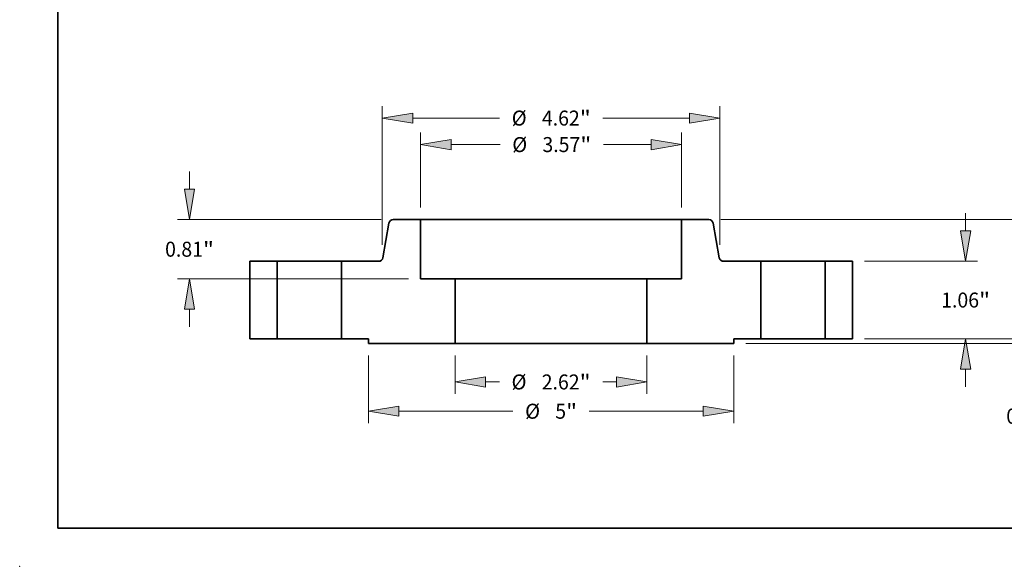
# Model space of a CAD drawing. Extents: x 0 to 10.8, y 0 to 8.2.
# Drawn here: x 0 to 6.5, y 0 to 3.6 of the extents above; entities that cross this region are included whole.
import ezdxf
from ezdxf.enums import TextEntityAlignment as Align

# ---------------------------------------------------------------- set-up
doc = ezdxf.new("R2010")
doc.units = 0
doc.header["$MEASUREMENT"] = 0
doc.layers.get('0').update_dxf_attribs({"lineweight": 13})
doc.layers.add('1', color=7, linetype='Continuous', lineweight=13)
doc.styles.get("Standard").update_dxf_attribs({"font": 'isocp.shx'})

# ---------------------------------------------------------------- blocks, each defined once
blk = doc.blocks.new('BLOCK15')
at = {"color": 7, "lineweight": 13, "ltscale": 0.013198}
for p, q in [((-1.312, -0.226542), (-1.312, -0.754464)), ((1.312, -0.226542), (1.312, -0.754464))]:
    blk.add_line(p, q, dxfattribs=at)
at = {"color": 7, "lineweight": 13, "ltscale": 0.004688}
for p, q in [((-0.895339, -0.590422), (-0.707824, -0.590422)), ((0.707824, -0.590422), (0.895339, -0.590422))]:
    blk.add_line(p, q, dxfattribs=at)
at = {"color": 7, "lineweight": 13, "ltscale": 0.03937}
for points in [[(-0.895339, -0.520979), (-1.312, -0.590422), (-0.895339, -0.659865)], [(0.895339, -0.659865), (1.312, -0.590422), (0.895339, -0.520979)]]:
    blk.add_lwpolyline(points, close=True, dxfattribs=at)
for points in [[(-0.895339, -0.520979), (-1.312, -0.590422), (-0.895339, -0.520979), (-0.895339, -0.659865)], [(0.895339, -0.659865), (1.312, -0.590422), (0.895339, -0.659865), (0.895339, -0.520979)]]:
    blk.add_solid(points, dxfattribs=at)
for s, p, p2 in [('%%c', (-0.541158, -0.692948), (-0.336105, -0.692948)), ('2.62', (-0.127772, -0.692948), (0.390786, -0.692948)), ('"', (0.390786, -0.692948), (0.541158, -0.692948))]:
    blk.add_text(s, height=0.205052, dxfattribs=at).set_placement(p, p2, align=Align.FIT)
blk = doc.blocks.new('BLOCK16')
at = {"color": 7, "lineweight": 13, "ltscale": 0.03937}
for p, q in [((-1.785, 1.794042), (-1.785, 2.820211)), ((1.785, 1.794042), (1.785, 2.820211))]:
    blk.add_line(p, q, dxfattribs=at)
at = {"color": 7, "lineweight": 13, "ltscale": 0.016751}
blk.add_line((-1.368339, 2.656169), (-0.698311, 2.656169), dxfattribs=at)
at = {"color": 7, "lineweight": 13, "ltscale": 0.016275}
blk.add_line((0.717338, 2.656169), (1.368339, 2.656169), dxfattribs=at)
at = {"color": 7, "lineweight": 13, "ltscale": 0.03937}
for points in [[(-1.368339, 2.725612), (-1.785, 2.656169), (-1.368339, 2.586726)], [(1.368339, 2.586726), (1.785, 2.656169), (1.368339, 2.725612)]]:
    blk.add_lwpolyline(points, close=True, dxfattribs=at)
for points in [[(-1.368339, 2.725612), (-1.785, 2.656169), (-1.368339, 2.725612), (-1.368339, 2.586726)], [(1.368339, 2.586726), (1.785, 2.656169), (1.368339, 2.586726), (1.368339, 2.725612)]]:
    blk.add_solid(points, dxfattribs=at)
for s, p, p2 in [('%%c', (-0.531644, 2.553643), (-0.326592, 2.553643)), ('3.57', (-0.118258, 2.553643), (0.400299, 2.553643)), ('"', (0.400299, 2.553643), (0.550671, 2.553643))]:
    blk.add_text(s, height=0.205052, dxfattribs=at).set_placement(p, p2, align=Align.FIT)
blk = doc.blocks.new('BLOCK17')
at = {"color": 7, "lineweight": 13, "ltscale": 0.03937}
for p, q in [((-2.5, -0.226542), (-2.5, -1.154807)), ((2.5, -0.226542), (2.5, -1.154807)), ((-2.083339, -0.990765), (-0.522625, -0.990765)), ((0.522625, -0.990765), (2.083339, -0.990765))]:
    blk.add_line(p, q, dxfattribs=at)
for points in [[(-2.083339, -0.921322), (-2.5, -0.990765), (-2.083339, -1.060209)], [(2.083339, -1.060209), (2.5, -0.990765), (2.083339, -0.921322)]]:
    blk.add_lwpolyline(points, close=True, dxfattribs=at)
for points in [[(-2.083339, -0.921322), (-2.5, -0.990765), (-2.083339, -0.921322), (-2.083339, -1.060209)], [(2.083339, -1.060209), (2.5, -0.990765), (2.083339, -1.060209), (2.083339, -0.921322)]]:
    blk.add_solid(points, dxfattribs=at)
for s, p, p2 in [('%%c', (-0.355958, -1.093292), (-0.150906, -1.093292)), ('5', (0.057427, -1.093292), (0.205587, -1.093292)), ('"', (0.205587, -1.093292), (0.355958, -1.093292))]:
    blk.add_text(s, height=0.205052, dxfattribs=at).set_placement(p, p2, align=Align.FIT)
blk = doc.blocks.new('BLOCK18')
at = {"color": 7, "lineweight": 13, "ltscale": 0.005988}
for p, q in [((-4.948005, 2.046661), (-4.948005, 2.286168)), ((-4.948005, 0.163832), (-4.948005, 0.403339))]:
    blk.add_line(p, q, dxfattribs=at)
at = {"color": 7, "lineweight": 13, "ltscale": 0.03937}
for p, q in [((-2.32319, 1.63), (-5.112047, 1.63)), ((-1.949042, 0.82), (-5.112047, 0.82))]:
    blk.add_line(p, q, dxfattribs=at)
for points in [[(-5.017448, 2.046661), (-4.948005, 1.63), (-4.878561, 2.046661)], [(-4.878561, 0.403339), (-4.948005, 0.82), (-5.017448, 0.403339)]]:
    blk.add_lwpolyline(points, close=True, dxfattribs=at)
for points in [[(-5.017448, 2.046661), (-4.948005, 1.63), (-5.017448, 2.046661), (-4.878561, 2.046661)], [(-4.878561, 0.403339), (-4.948005, 0.82), (-4.878561, 0.403339), (-5.017448, 0.403339)]]:
    blk.add_solid(points, dxfattribs=at)
for s, p, p2 in [('0.81', (-5.28247, 1.122474), (-4.763912, 1.122474)), ('"', (-4.763912, 1.122474), (-4.61354, 1.122474))]:
    blk.add_text(s, height=0.205052, dxfattribs=at).set_placement(p, p2, align=Align.FIT)
blk = doc.blocks.new('BLOCK19')
at = {"color": 7, "lineweight": 13, "ltscale": 0.03937}
for p, q in [((-2.310039, 1.284223), (-2.310039, 3.182726)), ((2.310039, 1.284223), (2.310039, 3.182726)), ((-1.893379, 3.018683), (-0.705561, 3.018683)), ((0.710088, 3.018683), (1.893379, 3.018683))]:
    blk.add_line(p, q, dxfattribs=at)
for points in [[(-1.893379, 3.088127), (-2.310039, 3.018683), (-1.893379, 2.94924)], [(1.893379, 2.94924), (2.310039, 3.018683), (1.893379, 3.088127)]]:
    blk.add_lwpolyline(points, close=True, dxfattribs=at)
for points in [[(-1.893379, 3.088127), (-2.310039, 3.018683), (-1.893379, 3.088127), (-1.893379, 2.94924)], [(1.893379, 2.94924), (2.310039, 3.018683), (1.893379, 2.94924), (1.893379, 3.088127)]]:
    blk.add_solid(points, dxfattribs=at)
for s, p, p2 in [('%%c', (-0.538894, 2.916157), (-0.333842, 2.916157)), ('4.62', (-0.125508, 2.916157), (0.393049, 2.916157)), ('"', (0.393049, 2.916157), (0.543421, 2.916157))]:
    blk.add_text(s, height=0.205052, dxfattribs=at).set_placement(p, p2, align=Align.FIT)
blk = doc.blocks.new('BLOCK20')
at = {"color": 7, "lineweight": 13, "ltscale": 0.005988}
blk.add_line((6.639147, 0.416661), (6.639147, 0.656168), dxfattribs=at)
at = {"color": 7, "lineweight": 13, "ltscale": 0.03937}
for p, q in [((4.289042, 0), (6.803189, 0)), ((2.664042, -0.0625), (6.803189, -0.0625))]:
    blk.add_line(p, q, dxfattribs=at)
at = {"color": 7, "lineweight": 13, "ltscale": 0.007754}
blk.add_line((6.639147, -0.789304), (6.639147, -0.479161), dxfattribs=at)
at = {"color": 7, "lineweight": 13, "ltscale": 0.03937}
for points in [[(6.569703, 0.416661), (6.639147, 0), (6.70859, 0.416661)], [(6.70859, -0.479161), (6.639147, -0.0625), (6.569703, -0.479161)]]:
    blk.add_lwpolyline(points, close=True, dxfattribs=at)
for points in [[(6.569703, 0.416661), (6.639147, 0), (6.569703, 0.416661), (6.70859, 0.416661)], [(6.70859, -0.479161), (6.639147, -0.0625), (6.70859, -0.479161), (6.569703, -0.479161)]]:
    blk.add_solid(points, dxfattribs=at)
for s, p, p2 in [('0.063', (6.230603, -1.161023), (6.897319, -1.161023)), ('"', (6.897319, -1.161023), (7.047692, -1.161023))]:
    blk.add_text(s, height=0.205052, dxfattribs=at).set_placement(p, p2, align=Align.FIT)
blk = doc.blocks.new('BLOCK21')
at = {"color": 7, "lineweight": 13, "ltscale": 0.005988}
for p, q in [((5.673552, 1.476661), (5.673552, 1.716168)), ((5.673552, -0.656168), (5.673552, -0.416661))]:
    blk.add_line(p, q, dxfattribs=at)
at = {"color": 7, "lineweight": 13, "ltscale": 0.03937}
for p, q in [((4.289042, 1.06), (5.837594, 1.06)), ((4.289042, 0), (5.837594, 0))]:
    blk.add_line(p, q, dxfattribs=at)
for points in [[(5.604109, 1.476661), (5.673552, 1.06), (5.742995, 1.476661)], [(5.742995, -0.416661), (5.673552, 0), (5.604109, -0.416661)]]:
    blk.add_lwpolyline(points, close=True, dxfattribs=at)
for points in [[(5.604109, 1.476661), (5.673552, 1.06), (5.604109, 1.476661), (5.742995, 1.476661)], [(5.742995, -0.416661), (5.673552, 0), (5.742995, -0.416661), (5.604109, -0.416661)]]:
    blk.add_solid(points, dxfattribs=at)
for s, p, p2 in [('1.06', (5.339087, 0.427474), (5.857644, 0.427474)), ('"', (5.857644, 0.427474), (6.008017, 0.427474))]:
    blk.add_text(s, height=0.205052, dxfattribs=at).set_placement(p, p2, align=Align.FIT)
blk = doc.blocks.new('BLOCK22')
at = {"color": 7, "lineweight": 13, "ltscale": 0.03937}
for p, q in [((2.32319, 1.63), (6.803189, 1.63)), ((4.289042, 0), (6.803189, 0))]:
    blk.add_line(p, q, dxfattribs=at)
at = {"color": 7, "lineweight": 13, "ltscale": 0.003227}
blk.add_line((6.639147, 1.084272), (6.639147, 1.213339), dxfattribs=at)
at = {"color": 7, "lineweight": 13, "ltscale": 0.003231}
blk.add_line((6.639147, 0.416661), (6.639147, 0.545886), dxfattribs=at)
at = {"color": 7, "lineweight": 13, "ltscale": 0.03937}
for points in [[(6.70859, 1.213339), (6.639147, 1.63), (6.569703, 1.213339)], [(6.569703, 0.416661), (6.639147, 0), (6.70859, 0.416661)]]:
    blk.add_lwpolyline(points, close=True, dxfattribs=at)
for points in [[(6.70859, 1.213339), (6.639147, 1.63), (6.70859, 1.213339), (6.569703, 1.213339)], [(6.569703, 0.416661), (6.639147, 0), (6.569703, 0.416661), (6.70859, 0.416661)]]:
    blk.add_solid(points, dxfattribs=at)
for s, p, p2 in [('1.63', (6.304682, 0.712552), (6.82324, 0.712552)), ('"', (6.82324, 0.712552), (6.973612, 0.712552))]:
    blk.add_text(s, height=0.205052, dxfattribs=at).set_placement(p, p2, align=Align.FIT)
blk = doc.blocks.new('BLOCK23')
at = {"color": 7, "lineweight": 5, "ltscale": 0.03937}
for p, q in [((1.785, 0.82), (1.785, 1.63)), ((2.87, 1.06), (2.87, 0)), ((1.312, -0.0625), (1.312, 0.82)), ((2.5, -0.0625), (1.312, -0.0625))]:
    blk.add_line(p, q, dxfattribs=at)
at = {"color": 7, "lineweight": 5, "ltscale": 0.009354}
blk.add_line((1.785, 1.63), (2.159148, 1.63), dxfattribs=at)
at = {"color": 7, "lineweight": 5, "ltscale": 0.00011}
for p, q in [((2.159148, 1.63), (2.163553, 1.629838)), ((2.163553, 1.629838), (2.167934, 1.629353)), ((2.167934, 1.629353), (2.172269, 1.628548)), ((2.172269, 1.628548), (2.176532, 1.627426)), ((2.176532, 1.627426), (2.180701, 1.625995)), ((2.180701, 1.625995), (2.184754, 1.624261)), ((2.184754, 1.624261), (2.188669, 1.622235)), ((2.188669, 1.622235), (2.192425, 1.619926)), ((2.192425, 1.619926), (2.196, 1.617348)), ((2.196, 1.617348), (2.199377, 1.614515)), ((2.199377, 1.614515), (2.202537, 1.611441)), ((2.202537, 1.611441), (2.205463, 1.608143)), ((2.205463, 1.608143), (2.208138, 1.60464)), ((2.208138, 1.60464), (2.210549, 1.600949)), ((2.210549, 1.600949), (2.212683, 1.597092)), ((2.212683, 1.597092), (2.214528, 1.593088)), ((2.214528, 1.593088), (2.216073, 1.58896)), ((2.216073, 1.58896), (2.217312, 1.584729)), ((2.217312, 1.584729), (2.218236, 1.580419)), ((2.301258, 1.109581), (2.302182, 1.105271)), ((2.302182, 1.105271), (2.30342, 1.10104)), ((2.30342, 1.10104), (2.304966, 1.096912)), ((2.304966, 1.096912), (2.306811, 1.092908)), ((2.306811, 1.092908), (2.308944, 1.089051)), ((2.308944, 1.089051), (2.311355, 1.08536)), ((2.311355, 1.08536), (2.314031, 1.081857)), ((2.314031, 1.081857), (2.316957, 1.078559)), ((2.316957, 1.078559), (2.320116, 1.075485)), ((2.320116, 1.075485), (2.323493, 1.072652)), ((2.323493, 1.072652), (2.327069, 1.070074)), ((2.327069, 1.070074), (2.330824, 1.067765)), ((2.330824, 1.067765), (2.334739, 1.065739)), ((2.334739, 1.065739), (2.338792, 1.064005)), ((2.338792, 1.064005), (2.342962, 1.062574)), ((2.342962, 1.062574), (2.347225, 1.061452)), ((2.347225, 1.061452), (2.351559, 1.060647)), ((2.351559, 1.060647), (2.355941, 1.060162)), ((2.355941, 1.060162), (2.360346, 1.06))]:
    blk.add_line(p, q, dxfattribs=at)
at = {"color": 7, "lineweight": 5, "ltscale": 0.011953}
blk.add_line((2.218236, 1.580419), (2.301258, 1.109581), dxfattribs=at)
at = {"color": 7, "lineweight": 5, "ltscale": 0.012741}
blk.add_line((2.360346, 1.06), (2.87, 1.06), dxfattribs=at)
at = {"color": 7, "lineweight": 5, "ltscale": 0.011825}
blk.add_line((1.312, 0.82), (1.785, 0.82), dxfattribs=at)
at = {"color": 7, "lineweight": 5, "ltscale": 0.00925}
blk.add_line((2.87, 0), (2.5, 0), dxfattribs=at)
at = {"color": 7, "lineweight": 5, "ltscale": 0.001562}
blk.add_line((2.5, 0), (2.5, -0.0625), dxfattribs=at)
blk = doc.blocks.new('BLOCK24')
at = {"color": 7, "lineweight": 5, "ltscale": 0.00011}
for p, q in [((-2.199377, 1.614515), (-2.196, 1.617348)), ((-2.196, 1.617348), (-2.192425, 1.619926)), ((-2.192425, 1.619926), (-2.188669, 1.622235)), ((-2.188669, 1.622235), (-2.184754, 1.624261)), ((-2.184754, 1.624261), (-2.180701, 1.625995)), ((-2.180701, 1.625995), (-2.176532, 1.627426)), ((-2.176532, 1.627426), (-2.172269, 1.628548)), ((-2.172269, 1.628548), (-2.167934, 1.629353)), ((-2.167934, 1.629353), (-2.163553, 1.629838)), ((-2.163553, 1.629838), (-2.159148, 1.63)), ((-2.218236, 1.580419), (-2.217312, 1.584729)), ((-2.217312, 1.584729), (-2.216073, 1.58896)), ((-2.216073, 1.58896), (-2.214528, 1.593088)), ((-2.214528, 1.593088), (-2.212683, 1.597092)), ((-2.212683, 1.597092), (-2.210549, 1.600949)), ((-2.210549, 1.600949), (-2.208138, 1.60464)), ((-2.208138, 1.60464), (-2.205463, 1.608143)), ((-2.205463, 1.608143), (-2.202537, 1.611441)), ((-2.202537, 1.611441), (-2.199377, 1.614515)), ((-2.320116, 1.075485), (-2.316957, 1.078559)), ((-2.316957, 1.078559), (-2.314031, 1.081857)), ((-2.314031, 1.081857), (-2.311355, 1.08536)), ((-2.311355, 1.08536), (-2.308944, 1.089051)), ((-2.308944, 1.089051), (-2.306811, 1.092908)), ((-2.306811, 1.092908), (-2.304966, 1.096912)), ((-2.304966, 1.096912), (-2.30342, 1.10104)), ((-2.30342, 1.10104), (-2.302182, 1.105271)), ((-2.302182, 1.105271), (-2.301258, 1.109581)), ((-2.360346, 1.06), (-2.355941, 1.060162)), ((-2.355941, 1.060162), (-2.351559, 1.060647)), ((-2.351559, 1.060647), (-2.347225, 1.061452)), ((-2.347225, 1.061452), (-2.342962, 1.062574)), ((-2.342962, 1.062574), (-2.338792, 1.064005)), ((-2.338792, 1.064005), (-2.334739, 1.065739)), ((-2.334739, 1.065739), (-2.330824, 1.067765)), ((-2.330824, 1.067765), (-2.327069, 1.070074)), ((-2.327069, 1.070074), (-2.323493, 1.072652)), ((-2.323493, 1.072652), (-2.320116, 1.075485))]:
    blk.add_line(p, q, dxfattribs=at)
at = {"color": 7, "lineweight": 5, "ltscale": 0.009354}
blk.add_line((-2.159148, 1.63), (-1.785, 1.63), dxfattribs=at)
at = {"color": 7, "lineweight": 5, "ltscale": 0.03937}
for p, q in [((-1.785, 1.63), (-1.785, 0.82)), ((-2.87, 0), (-2.87, 1.06)), ((-1.312, 0.82), (-1.312, -0.0625)), ((-1.312, -0.0625), (-2.5, -0.0625))]:
    blk.add_line(p, q, dxfattribs=at)
at = {"color": 7, "lineweight": 5, "ltscale": 0.011953}
blk.add_line((-2.301258, 1.109581), (-2.218236, 1.580419), dxfattribs=at)
at = {"color": 7, "lineweight": 5, "ltscale": 0.012741}
blk.add_line((-2.87, 1.06), (-2.360346, 1.06), dxfattribs=at)
at = {"color": 7, "lineweight": 5, "ltscale": 0.011825}
blk.add_line((-1.785, 0.82), (-1.312, 0.82), dxfattribs=at)
at = {"color": 7, "lineweight": 5, "ltscale": 0.00925}
blk.add_line((-2.5, 0), (-2.87, 0), dxfattribs=at)
at = {"color": 7, "lineweight": 5, "ltscale": 0.001562}
blk.add_line((-2.5, -0.0625), (-2.5, 0), dxfattribs=at)
blk = doc.blocks.new('BLOCK25')
at = {"color": 7, "lineweight": 5, "ltscale": 0.009375}
for p, q in [((3.75, 1.06), (4.125, 1.06)), ((4.125, 0), (3.75, 0))]:
    blk.add_line(p, q, dxfattribs=at)
at = {"color": 7, "lineweight": 5, "ltscale": 0.03937}
for p, q in [((3.75, 0), (3.75, 1.06)), ((4.125, 1.06), (4.125, 0))]:
    blk.add_line(p, q, dxfattribs=at)
blk = doc.blocks.new('BLOCK26')
at = {"color": 7, "lineweight": 5, "ltscale": 0.03937}
for p, q in [((-4.125, 0), (-4.125, 1.06)), ((-3.75, 1.06), (-3.75, 0))]:
    blk.add_line(p, q, dxfattribs=at)
at = {"color": 7, "lineweight": 5, "ltscale": 0.009375}
for p, q in [((-4.125, 1.06), (-3.75, 1.06)), ((-3.75, 0), (-4.125, 0))]:
    blk.add_line(p, q, dxfattribs=at)

msp = doc.modelspace()

# ---------------------------------------------------------------- linework, layer by layer
at = {"color": 7, "lineweight": 35, "ltscale": 0.00449}
for p, q in [((2.634, 2.2759), (2.4545, 2.2759)), ((4.5272, 2.2759), (4.3476, 2.2759))]:
    msp.add_line(p, q, dxfattribs=at)
at = {"color": 7, "lineweight": 35, "ltscale": 0.002622}
msp.add_line((2.634, 2.2759), (2.7389, 2.2759), dxfattribs=at)
at = {"color": 7, "lineweight": 35, "ltscale": 0.00972}
for p, q in [((2.634, 2.2759), (2.634, 1.8871)), ((4.3476, 2.2759), (4.3476, 1.8871))]:
    msp.add_line(p, q, dxfattribs=at)
at = {"color": 7, "lineweight": 35, "ltscale": 0.03937}
for p, q in [((2.7389, 2.2759), (4.3476, 2.2759)), ((2.8611, 1.8871), (3.7928, 1.8871)), ((2.8611, 1.4635), (3.7928, 1.4635))]:
    msp.add_line(p, q, dxfattribs=at)
at = {"color": 7, "lineweight": 35, "ltscale": 0.005737}
for p, q in [((2.4261, 2.2521), (2.3862, 2.0261)), ((4.5556, 2.2521), (4.5954, 2.0261))]:
    msp.add_line(p, q, dxfattribs=at)
at = {"color": 7, "lineweight": 35, "ltscale": 0.0045}
for p, q in [((1.6908, 2.0023), (1.5108, 2.0023)), ((5.4708, 2.0023), (5.2908, 2.0023)), ((1.6908, 1.4935), (1.5108, 1.4935)), ((5.4708, 1.4935), (5.2908, 1.4935))]:
    msp.add_line(p, q, dxfattribs=at)
at = {"color": 7, "lineweight": 35, "ltscale": 0.01272}
for p, q in [((1.5108, 2.0023), (1.5108, 1.4935)), ((1.6908, 2.0023), (1.6908, 1.4935)), ((2.1132, 2.0023), (2.1132, 1.4935)), ((4.8684, 2.0023), (4.8684, 1.4935)), ((5.2908, 2.0023), (5.2908, 1.4935)), ((5.4708, 2.0023), (5.4708, 1.4935))]:
    msp.add_line(p, q, dxfattribs=at)
at = {"color": 7, "lineweight": 35, "ltscale": 0.000646}
for p, q in [((1.6908, 2.0023), (1.7167, 2.0023)), ((4.8684, 2.0023), (4.8943, 2.0023)), ((1.6908, 1.4935), (1.7167, 1.4935)), ((4.8684, 1.4935), (4.8943, 1.4935))]:
    msp.add_line(p, q, dxfattribs=at)
at = {"color": 7, "lineweight": 35, "ltscale": 0.009914}
for p, q in [((1.7167, 2.0023), (2.1132, 2.0023)), ((4.8943, 2.0023), (5.2908, 2.0023)), ((1.7167, 1.4935), (2.1132, 1.4935)), ((4.8943, 1.4935), (5.2908, 1.4935))]:
    msp.add_line(p, q, dxfattribs=at)
at = {"color": 7, "lineweight": 35, "ltscale": 0.006116}
for p, q in [((2.3579, 2.0023), (2.1132, 2.0023)), ((4.8684, 2.0023), (4.6238, 2.0023))]:
    msp.add_line(p, q, dxfattribs=at)
at = {"color": 7, "lineweight": 35, "ltscale": 0.005676}
for p, q in [((2.8611, 1.8871), (2.634, 1.8871)), ((4.3476, 1.8871), (4.1206, 1.8871))]:
    msp.add_line(p, q, dxfattribs=at)
at = {"color": 7, "lineweight": 35, "ltscale": 0.01059}
for p, q in [((2.8611, 1.8871), (2.8611, 1.4635)), ((4.1206, 1.8871), (4.1206, 1.4635))]:
    msp.add_line(p, q, dxfattribs=at)
at = {"color": 7, "lineweight": 35, "ltscale": 0.008196}
for p, q in [((3.7928, 1.8871), (4.1206, 1.8871)), ((3.7928, 1.4635), (4.1206, 1.4635))]:
    msp.add_line(p, q, dxfattribs=at)
at = {"color": 7, "lineweight": 35, "ltscale": 0.00444}
for p, q in [((2.2908, 1.4935), (2.1132, 1.4935)), ((4.8684, 1.4935), (4.6908, 1.4935))]:
    msp.add_line(p, q, dxfattribs=at)
at = {"color": 7, "lineweight": 35, "ltscale": 0.00075}
for p, q in [((2.2908, 1.4935), (2.2908, 1.4635)), ((4.6908, 1.4935), (4.6908, 1.4635))]:
    msp.add_line(p, q, dxfattribs=at)
at = {"color": 7, "lineweight": 35, "ltscale": 0.014256}
for p, q in [((2.8611, 1.4635), (2.2908, 1.4635)), ((4.6908, 1.4635), (4.1206, 1.4635))]:
    msp.add_line(p, q, dxfattribs=at)
at = {"color": 7, "lineweight": 35, "ltscale": 0.03937}
for points in [[(2.4545, 2.2759, 0.363969), (2.4261, 2.2521)], [(4.5556, 2.2521, 0.363969), (4.5272, 2.2759)], [(2.3579, 2.0023, 0.363969), (2.3862, 2.0261)], [(4.5954, 2.0261, 0.363969), (4.6238, 2.0023)]]:
    msp.add_lwpolyline(points, format="xyb", dxfattribs=at)
at = {"color": 7, "lineweight": 5, "ltscale": 0.03937}
msp.add_point((0, 0), dxfattribs=at)
at = {"layer": '1', "color": 7, "lineweight": 35, "ltscale": 0.03937}
for q in [(0.25, 8.25), (10.75, 0.25)]:
    msp.add_line((0.25, 0.25), q, dxfattribs=at)

# ---------------------------------------------------------------- block references
at = {"lineweight": 0, "xscale": 0.48, "yscale": 0.48, "zscale": 0.48}
for name in ['BLOCK19', 'BLOCK16', 'BLOCK18', 'BLOCK24', 'BLOCK23', 'BLOCK22', 'BLOCK21', 'BLOCK26', 'BLOCK25', 'BLOCK20', 'BLOCK17', 'BLOCK15']:
    msp.add_blockref(name, (3.4908, 1.4935), dxfattribs=at)

doc.saveas('drawing.dxf')
